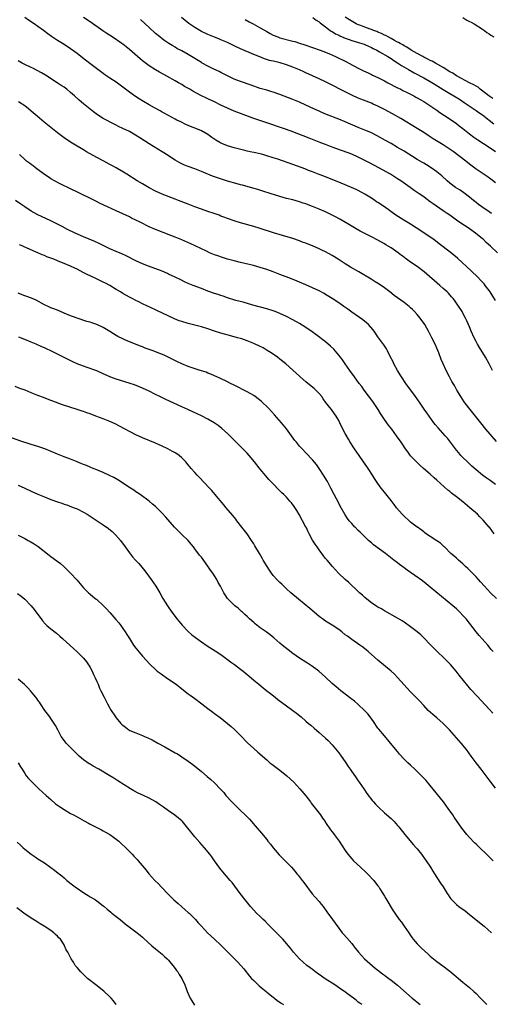
# Model space of a CAD drawing. Units: inches. Extents: x 2592000 to 2595000, y 1527000 to 1530000.
# Drawn here: x 2593121 to 2593266, y 1528279 to 1528580 of the extents above; entities that cross this region are included whole.
import ezdxf

# ---------------------------------------------------------------- set-up
doc = ezdxf.new("R2010")
doc.units = ezdxf.units.IN
doc.header["$MEASUREMENT"] = 0
doc.layers.add('LD25921527_2ft', color=9, linetype='Continuous')

msp = doc.modelspace()

# ---------------------------------------------------------------- linework, layer by layer
at = {"layer": 'LD25921527_2ft'}
for points, elevation in [([(2593267, 1528494.34), (2593265.28, 1528497), (2593265, 1528497.4), (2593263.8, 1528499), (2593263.44, 1528499.44), (2593262.51, 1528500.51), (2593261.53, 1528501.53), (2593259.49, 1528503.49), (2593255.31, 1528507.3), (2593254.24, 1528508.24), (2593253.13, 1528509.13), (2593249.76, 1528511.76), (2593248.06, 1528513), (2593247, 1528513.74), (2593243.86, 1528515.86), (2593242.65, 1528516.65), (2593241, 1528517.71), (2593238.96, 1528518.96), (2593236.52, 1528520.52), (2593233, 1528523.01), (2593231, 1528524.37), (2593230.61, 1528524.61), (2593230.03, 1528525), (2593229, 1528525.67), (2593227, 1528526.92), (2593225, 1528528.01), (2593224.33, 1528528.33), (2593222.96, 1528528.96), (2593219.76, 1528530.24), (2593214.42, 1528532.42), (2593213, 1528532.96), (2593211, 1528533.76), (2593209.8, 1528534.2), (2593209, 1528534.51), (2593205, 1528535.97), (2593200.41, 1528537.59), (2593199, 1528538.06), (2593197, 1528538.68), (2593195.81, 1528539), (2593195, 1528539.21), (2593193, 1528539.66), (2593191.89, 1528539.89), (2593191, 1528540.1), (2593190.26, 1528540.26), (2593187, 1528541.09), (2593185, 1528541.7), (2593183.8, 1528542.2), (2593183, 1528542.51), (2593182.67, 1528542.67), (2593181.42, 1528543.42), (2593180.24, 1528544.24), (2593179, 1528545.15), (2593177, 1528546.27), (2593175.32, 1528547), (2593173.66, 1528547.66), (2593172.26, 1528548.26), (2593170.72, 1528549), (2593169.54, 1528549.54), (2593169, 1528549.82), (2593165.65, 1528551.65), (2593165, 1528552.03), (2593164.37, 1528552.37), (2593162.65, 1528553.35), (2593161, 1528554.27), (2593159.27, 1528555.27), (2593158.03, 1528556.03), (2593156.84, 1528556.84), (2593155, 1528558.16), (2593153, 1528559.68), (2593152.22, 1528560.22), (2593151, 1528561.13), (2593149, 1528562.43), (2593147.46, 1528563.46), (2593147, 1528563.78), (2593142.88, 1528566.88), (2593140.63, 1528568.63), (2593139, 1528569.95), (2593137, 1528571.42), (2593135, 1528572.72), (2593133.57, 1528573.57), (2593133, 1528573.94), (2593131.18, 1528575.18), (2593130.01, 1528576.01), (2593128.7, 1528577), (2593127, 1528578.19), (2593125.84, 1528579), (2593125.33, 1528579.33), (2593125, 1528579.58), (2593124.11, 1528580.11), (2593123, 1528580.96)], 7740), ([(2593267.57, 1528509), (2593265.43, 1528511), (2593264.15, 1528512.15), (2593263.25, 1528513), (2593263, 1528513.22), (2593260.82, 1528515), (2593259, 1528516.3), (2593257.99, 1528517), (2593257, 1528517.64), (2593255, 1528519), (2593253, 1528520.45), (2593252.21, 1528521), (2593251, 1528521.8), (2593247.92, 1528523.92), (2593247, 1528524.61), (2593245.61, 1528525.61), (2593245, 1528526.07), (2593243.64, 1528527), (2593243, 1528527.46), (2593242.08, 1528528.08), (2593240.81, 1528529), (2593238.02, 1528531), (2593237, 1528531.65), (2593234.8, 1528533), (2593231.23, 1528535), (2593228.45, 1528536.45), (2593227, 1528537.25), (2593225, 1528538.26), (2593223, 1528539.13), (2593217, 1528541.31), (2593215, 1528542.07), (2593214.32, 1528542.32), (2593213, 1528542.87), (2593211, 1528543.67), (2593210.02, 1528544.02), (2593205, 1528545.98), (2593203, 1528546.71), (2593196.09, 1528549), (2593193, 1528550.07), (2593189, 1528551.57), (2593187, 1528552.33), (2593185, 1528553.19), (2593183, 1528554.14), (2593181, 1528555.11), (2593179, 1528556.05), (2593178.34, 1528556.34), (2593177, 1528557.01), (2593174.42, 1528558.42), (2593173.48, 1528559), (2593171.89, 1528559.89), (2593171, 1528560.43), (2593170.63, 1528560.63), (2593170.06, 1528561), (2593169, 1528561.6), (2593166.48, 1528563), (2593165.49, 1528563.49), (2593164.19, 1528564.19), (2593162.94, 1528564.94), (2593161, 1528566.22), (2593159.4, 1528567.4), (2593159, 1528567.74), (2593158.29, 1528568.29), (2593157.51, 1528569), (2593155, 1528571.19), (2593153.97, 1528571.97), (2593153, 1528572.78), (2593152.69, 1528573), (2593149.74, 1528575), (2593148.06, 1528576.06), (2593146.87, 1528576.87), (2593143, 1528579.6), (2593140.96, 1528581)], 7742), ([(2593265.7, 1528521), (2593265, 1528521.51), (2593262.82, 1528523), (2593261.79, 1528523.79), (2593261, 1528524.37), (2593260.2, 1528525), (2593259, 1528526), (2593257.3, 1528527.3), (2593256.11, 1528528.11), (2593254.72, 1528529), (2593253, 1528530.32), (2593252.21, 1528531), (2593250.53, 1528532.53), (2593249, 1528533.78), (2593247.23, 1528535), (2593245.86, 1528535.86), (2593245, 1528536.35), (2593244.6, 1528536.6), (2593243, 1528537.54), (2593239, 1528540.02), (2593237, 1528541.22), (2593235, 1528542.38), (2593233.31, 1528543.31), (2593230.76, 1528544.76), (2593229, 1528545.66), (2593227.84, 1528546.16), (2593227, 1528546.54), (2593225, 1528547.34), (2593220.97, 1528549.03), (2593219, 1528549.83), (2593215.29, 1528551.29), (2593213.88, 1528551.88), (2593213, 1528552.26), (2593211.36, 1528553), (2593209, 1528554.15), (2593207.05, 1528555.05), (2593205, 1528555.87), (2593201, 1528557.39), (2593199, 1528558.08), (2593198.3, 1528558.3), (2593197, 1528558.68), (2593195, 1528559.28), (2593192.24, 1528560.24), (2593189, 1528561.33), (2593187, 1528562.14), (2593185, 1528563.07), (2593183.74, 1528563.74), (2593183, 1528564.08), (2593182.4, 1528564.4), (2593180.86, 1528565.14), (2593179, 1528566.07), (2593177.27, 1528567), (2593177, 1528567.15), (2593173, 1528569.59), (2593171, 1528570.71), (2593169.52, 1528571.52), (2593169, 1528571.83), (2593168.25, 1528572.25), (2593167.04, 1528573), (2593165.83, 1528573.83), (2593165, 1528574.45), (2593164.31, 1528575), (2593163, 1528576.11), (2593161, 1528577.9), (2593159.8, 1528579), (2593158.37, 1528580.37)], 7744), ([(2593267, 1528530.4), (2593265.55, 1528531.55), (2593264.36, 1528532.36), (2593261.94, 1528533.94), (2593261, 1528534.58), (2593259, 1528536.08), (2593257.84, 1528537), (2593253.98, 1528539.98), (2593252.83, 1528540.83), (2593251, 1528542.03), (2593247.87, 1528543.87), (2593246.65, 1528544.65), (2593245, 1528545.75), (2593243.03, 1528547.03), (2593238.04, 1528550.04), (2593235.5, 1528551.5), (2593233, 1528552.83), (2593231, 1528553.82), (2593229.51, 1528554.49), (2593229, 1528554.71), (2593225, 1528556.33), (2593223, 1528557.21), (2593221, 1528558.18), (2593219.12, 1528559.12), (2593217.8, 1528559.8), (2593217, 1528560.23), (2593215, 1528561.25), (2593213, 1528562.17), (2593209, 1528564.05), (2593208.33, 1528564.33), (2593207, 1528564.91), (2593205, 1528565.73), (2593203, 1528566.51), (2593201.09, 1528567.09), (2593199.46, 1528567.46), (2593197.85, 1528567.85), (2593196.33, 1528568.33), (2593194.89, 1528568.89), (2593193, 1528569.68), (2593189, 1528571.38), (2593187, 1528572.32), (2593185, 1528573.29), (2593183, 1528574.15), (2593182.39, 1528574.39), (2593181, 1528574.9), (2593179, 1528575.72), (2593177, 1528576.72), (2593175, 1528577.9), (2593173.17, 1528579.17), (2593172.02, 1528580.02), (2593170.92, 1528580.92)], 7746), ([(2593190.36, 1528580.36), (2593191.66, 1528579.66), (2593192.8, 1528579), (2593195, 1528577.82), (2593197, 1528576.66), (2593198.09, 1528576.09), (2593199, 1528575.58), (2593200.37, 1528575), (2593201, 1528574.78), (2593205, 1528573.73), (2593205.57, 1528573.57), (2593207, 1528573.14), (2593208.61, 1528572.61), (2593213.29, 1528571), (2593215, 1528570.32), (2593216.2, 1528569.8), (2593217.99, 1528569), (2593221.36, 1528567.36), (2593222.06, 1528567), (2593225, 1528565.43), (2593226.63, 1528564.63), (2593227.98, 1528563.98), (2593229, 1528563.54), (2593229.35, 1528563.35), (2593231, 1528562.59), (2593233, 1528561.55), (2593234, 1528561), (2593234.64, 1528560.64), (2593235, 1528560.45), (2593235.94, 1528559.94), (2593237, 1528559.44), (2593237.29, 1528559.29), (2593237.96, 1528559), (2593238.65, 1528558.65), (2593239.97, 1528558.03), (2593241, 1528557.51), (2593241.99, 1528557), (2593242.63, 1528556.63), (2593243, 1528556.43), (2593243.87, 1528555.87), (2593245, 1528555.22), (2593249, 1528552.56), (2593249.92, 1528551.92), (2593251.36, 1528551), (2593254.28, 1528549), (2593255, 1528548.48), (2593255.83, 1528547.83), (2593256.94, 1528547), (2593259, 1528545.37), (2593260.36, 1528544.36), (2593261.55, 1528543.55), (2593265, 1528541.3), (2593267, 1528539.92)], 7748), ([(2593211.11, 1528581), (2593212.13, 1528580.13), (2593213, 1528579.63), (2593213.32, 1528579.32), (2593215, 1528578.07), (2593216.38, 1528577), (2593216.74, 1528576.74), (2593217, 1528576.63), (2593218, 1528576), (2593219, 1528575.57), (2593219.38, 1528575.38), (2593221, 1528574.68), (2593222.2, 1528574.2), (2593223, 1528573.94), (2593226.11, 1528573), (2593226.75, 1528572.75), (2593227, 1528572.66), (2593228.14, 1528572.14), (2593229, 1528571.78), (2593229.52, 1528571.52), (2593230.63, 1528571), (2593231.51, 1528570.49), (2593234, 1528569), (2593235, 1528568.37), (2593235.82, 1528567.82), (2593237, 1528567.09), (2593238.25, 1528566.25), (2593240.33, 1528565), (2593242.05, 1528564.05), (2593245, 1528562.47), (2593247, 1528561.36), (2593248.48, 1528560.48), (2593251, 1528558.91), (2593253, 1528557.7), (2593254.21, 1528557), (2593255.95, 1528555.95), (2593257.42, 1528555), (2593261, 1528552.54), (2593261.9, 1528551.9), (2593263, 1528551.17), (2593265, 1528549.6), (2593266.42, 1528548.42)], 7750), ([(2593266.17, 1528556.17), (2593264.88, 1528557), (2593262.72, 1528558.72), (2593262.31, 1528559), (2593261.62, 1528559.62), (2593261, 1528559.93), (2593260.36, 1528560.36), (2593258.98, 1528561.02), (2593255.27, 1528563), (2593255.11, 1528563.11), (2593255, 1528563.16), (2593253.9, 1528563.9), (2593253, 1528564.37), (2593251, 1528565.62), (2593248.56, 1528567), (2593247.61, 1528567.61), (2593247, 1528567.85), (2593246.26, 1528568.26), (2593245, 1528568.84), (2593244.69, 1528569), (2593243, 1528569.94), (2593241.19, 1528571), (2593239.89, 1528571.89), (2593239, 1528572.32), (2593238.58, 1528572.58), (2593237.77, 1528573), (2593237.32, 1528573.32), (2593237, 1528573.45), (2593236.06, 1528573.94), (2593235, 1528574.55), (2593234.11, 1528575), (2593233.44, 1528575.44), (2593233, 1528575.6), (2593232.08, 1528576.08), (2593231, 1528576.5), (2593230.65, 1528576.65), (2593229.67, 1528577), (2593229, 1528577.28), (2593228.59, 1528577.41), (2593227, 1528577.97), (2593225.44, 1528578.56), (2593225, 1528578.71), (2593224.36, 1528579), (2593222.27, 1528580.27), (2593221, 1528581.02)], 7752), ([(2593256.94, 1528580.94), (2593258.16, 1528580.16), (2593259, 1528579.74), (2593259.51, 1528579.51), (2593260.45, 1528579), (2593263, 1528577.38), (2593263.55, 1528577), (2593264.35, 1528576.35), (2593265, 1528575.97), (2593265.56, 1528575.56), (2593266.48, 1528575)], 7754), ([(2593266.04, 1528473), (2593265.01, 1528475.01), (2593263.85, 1528477), (2593262.03, 1528480.03), (2593261.46, 1528481), (2593261, 1528481.86), (2593260.43, 1528483), (2593259.55, 1528485), (2593259, 1528486.32), (2593258.19, 1528488.19), (2593257.79, 1528489), (2593257, 1528490.52), (2593256.73, 1528491), (2593255.46, 1528493), (2593254.44, 1528494.44), (2593254.01, 1528495), (2593253.54, 1528495.54), (2593252.59, 1528496.59), (2593252.17, 1528497), (2593251, 1528498.08), (2593249.97, 1528499), (2593245.12, 1528503.12), (2593243, 1528504.75), (2593241, 1528506.14), (2593239.34, 1528507.34), (2593239, 1528507.6), (2593238.18, 1528508.18), (2593237.15, 1528509), (2593235, 1528510.46), (2593234.17, 1528511), (2593233.44, 1528511.44), (2593233, 1528511.72), (2593231, 1528512.85), (2593229, 1528513.83), (2593227, 1528514.84), (2593225.61, 1528515.61), (2593224.34, 1528516.34), (2593221.83, 1528517.83), (2593219.31, 1528519.31), (2593218.01, 1528520.01), (2593217, 1528520.53), (2593215, 1528521.47), (2593213, 1528522.32), (2593211, 1528523.15), (2593209.64, 1528523.64), (2593209, 1528523.91), (2593208.17, 1528524.17), (2593207, 1528524.58), (2593205, 1528525.14), (2593203, 1528525.63), (2593201, 1528526.17), (2593199.32, 1528526.68), (2593198.33, 1528527), (2593195.84, 1528527.84), (2593194.31, 1528528.31), (2593192.76, 1528528.76), (2593189.62, 1528529.62), (2593189, 1528529.77), (2593187.94, 1528530.06), (2593185, 1528530.93), (2593181.89, 1528531.89), (2593180.42, 1528532.42), (2593177, 1528533.86), (2593175, 1528534.62), (2593173, 1528535.33), (2593171.81, 1528535.81), (2593170.47, 1528536.47), (2593169, 1528537.34), (2593166.39, 1528539), (2593165.52, 1528539.52), (2593165, 1528539.85), (2593161, 1528542.31), (2593158.15, 1528544.15), (2593156.9, 1528545), (2593155, 1528546.04), (2593153, 1528547.03), (2593151.63, 1528547.63), (2593151, 1528547.97), (2593150.3, 1528548.3), (2593147, 1528550.11), (2593145.22, 1528551.22), (2593144.06, 1528552.06), (2593141, 1528554.56), (2593139.68, 1528555.68), (2593138.23, 1528557), (2593137, 1528558.06), (2593135.82, 1528559), (2593135, 1528559.6), (2593134.16, 1528560.16), (2593132.93, 1528561), (2593129.34, 1528563.34), (2593128.07, 1528564.07), (2593125.42, 1528565.42), (2593125, 1528565.61), (2593123, 1528566.6), (2593122.22, 1528567), (2593121, 1528567.66)], 7738), ([(2593267.23, 1528451.23), (2593264.01, 1528455), (2593262.42, 1528457), (2593260.05, 1528460.05), (2593259.23, 1528461), (2593257.71, 1528463), (2593257.41, 1528463.41), (2593256.37, 1528465), (2593255.17, 1528467), (2593254.38, 1528468.38), (2593254, 1528469), (2593253.65, 1528469.65), (2593252.87, 1528471), (2593251.84, 1528473), (2593250.95, 1528475), (2593250.38, 1528476.38), (2593249.6, 1528478.4), (2593249, 1528479.84), (2593248.5, 1528481), (2593247.52, 1528483), (2593247.33, 1528483.33), (2593247, 1528484), (2593246.64, 1528484.64), (2593246.47, 1528485), (2593245.91, 1528485.91), (2593245.3, 1528487), (2593243.92, 1528489), (2593243, 1528490.12), (2593242.22, 1528491), (2593241.61, 1528491.61), (2593241, 1528492.18), (2593240.57, 1528492.57), (2593240.04, 1528493), (2593239, 1528493.79), (2593235.94, 1528495.94), (2593234.6, 1528497), (2593233, 1528498.23), (2593231.37, 1528499.37), (2593230.14, 1528500.14), (2593228.9, 1528500.89), (2593225.14, 1528503.14), (2593222.62, 1528504.62), (2593221, 1528505.62), (2593218.85, 1528507), (2593217, 1528508.14), (2593215, 1528509.25), (2593213.82, 1528509.82), (2593213, 1528510.23), (2593211, 1528511.09), (2593209.62, 1528511.62), (2593209, 1528511.88), (2593208.17, 1528512.17), (2593207, 1528512.63), (2593205, 1528513.3), (2593201.78, 1528514.22), (2593199.04, 1528515.04), (2593195, 1528516.37), (2593193, 1528516.99), (2593189, 1528518.13), (2593187.37, 1528518.63), (2593185, 1528519.45), (2593183.91, 1528519.91), (2593183, 1528520.23), (2593182.45, 1528520.45), (2593180.96, 1528520.96), (2593179, 1528521.6), (2593177, 1528522.29), (2593175.04, 1528523.04), (2593173, 1528523.86), (2593170, 1528525), (2593169, 1528525.4), (2593165, 1528526.89), (2593163, 1528527.81), (2593161, 1528528.89), (2593159, 1528530.04), (2593157.41, 1528531), (2593154.18, 1528533), (2593151, 1528534.93), (2593149.65, 1528535.65), (2593149, 1528536.03), (2593147.14, 1528537), (2593145, 1528538.17), (2593141.9, 1528539.9), (2593141, 1528540.44), (2593139, 1528541.59), (2593137, 1528542.8), (2593135, 1528544.18), (2593133, 1528545.72), (2593131, 1528547.32), (2593128.98, 1528548.98), (2593126.79, 1528550.8), (2593125, 1528552.35), (2593124.18, 1528553), (2593123, 1528553.89), (2593121.13, 1528555.13)], 7736), ([(2593267, 1528438.12), (2593265.3, 1528439.3), (2593265, 1528439.54), (2593264.13, 1528440.13), (2593262.98, 1528440.98), (2593261, 1528442.61), (2593259.74, 1528443.74), (2593258.72, 1528444.72), (2593258.4, 1528445), (2593257, 1528446.36), (2593256.39, 1528447), (2593255.74, 1528447.74), (2593255, 1528448.63), (2593253.2, 1528451), (2593252.23, 1528452.23), (2593251.6, 1528453), (2593249.42, 1528455.42), (2593248.49, 1528456.49), (2593248.09, 1528457), (2593246.65, 1528459), (2593246, 1528460), (2593245.19, 1528461.19), (2593243.94, 1528463), (2593242.5, 1528465), (2593239.57, 1528469), (2593238.21, 1528471), (2593236.99, 1528473), (2593235.9, 1528475), (2593235.62, 1528475.62), (2593234.79, 1528477.21), (2593233.9, 1528479), (2593233.58, 1528479.58), (2593233, 1528480.48), (2593232.81, 1528480.81), (2593231, 1528483.32), (2593229.86, 1528485), (2593229.48, 1528485.48), (2593228.15, 1528487), (2593227.55, 1528487.55), (2593226.42, 1528488.42), (2593223, 1528490.8), (2593221.76, 1528491.76), (2593220.6, 1528492.6), (2593219, 1528493.71), (2593217, 1528495), (2593215, 1528496.24), (2593214.52, 1528496.52), (2593213, 1528497.38), (2593211, 1528498.31), (2593209, 1528499.13), (2593207, 1528499.98), (2593206.3, 1528500.3), (2593204.58, 1528501), (2593201, 1528502.33), (2593199, 1528503.13), (2593197, 1528503.85), (2593195, 1528504.47), (2593192.95, 1528505.05), (2593190.28, 1528505.72), (2593189, 1528506.01), (2593187, 1528506.49), (2593185.03, 1528507.03), (2593183.51, 1528507.51), (2593182.02, 1528508.02), (2593181, 1528508.4), (2593179.54, 1528509), (2593178.55, 1528509.45), (2593175.12, 1528511.12), (2593173.76, 1528511.76), (2593171, 1528512.99), (2593169, 1528513.8), (2593167.69, 1528514.31), (2593163, 1528516.07), (2593161, 1528516.94), (2593158.3, 1528518.3), (2593157, 1528519), (2593155.62, 1528519.62), (2593155, 1528519.93), (2593151, 1528521.81), (2593149.58, 1528522.42), (2593148.3, 1528523), (2593146.07, 1528524.07), (2593144.73, 1528524.73), (2593142.1, 1528526.1), (2593141, 1528526.64), (2593139.38, 1528527.38), (2593137, 1528528.51), (2593133.99, 1528530.01), (2593132.1, 1528531), (2593131, 1528531.63), (2593130.18, 1528532.18), (2593129, 1528532.93), (2593126.7, 1528534.7), (2593126.26, 1528535), (2593125.56, 1528535.56), (2593125, 1528535.94), (2593124.41, 1528536.41), (2593123.56, 1528537), (2593123, 1528537.47), (2593121.34, 1528539)], 7734), ([(2593266.54, 1528423), (2593265.09, 1528425), (2593265, 1528425.09), (2593263.19, 1528427.19), (2593262.21, 1528428.21), (2593261.4, 1528429), (2593259.15, 1528431), (2593257, 1528432.82), (2593255, 1528434.37), (2593253.49, 1528435.49), (2593253, 1528435.92), (2593252.38, 1528436.38), (2593249, 1528439.45), (2593248.15, 1528440.15), (2593247, 1528441.21), (2593244.95, 1528443), (2593243.89, 1528443.89), (2593242.88, 1528444.88), (2593241, 1528446.91), (2593240.1, 1528448.1), (2593239.44, 1528449), (2593238.09, 1528451), (2593236.7, 1528453), (2593235.23, 1528455), (2593234.27, 1528456.27), (2593233, 1528458.03), (2593231.81, 1528459.81), (2593231.06, 1528461), (2593229.44, 1528463.44), (2593226.75, 1528467), (2593226.03, 1528468.03), (2593225.29, 1528469), (2593223.81, 1528471), (2593222.4, 1528473), (2593221.03, 1528475.03), (2593220.19, 1528476.19), (2593219.57, 1528477), (2593219, 1528477.7), (2593217.47, 1528479.47), (2593216.46, 1528480.46), (2593215, 1528481.72), (2593212, 1528484), (2593210.84, 1528484.84), (2593209, 1528486.1), (2593207, 1528487.36), (2593205, 1528488.49), (2593203, 1528489.5), (2593201, 1528490.42), (2593199.53, 1528491), (2593199, 1528491.2), (2593197, 1528491.82), (2593192.73, 1528493), (2593189.83, 1528493.83), (2593187.57, 1528494.43), (2593185, 1528495.2), (2593183.67, 1528495.67), (2593183, 1528495.88), (2593182.18, 1528496.18), (2593181, 1528496.57), (2593179, 1528497.27), (2593177, 1528498.02), (2593174.49, 1528499), (2593173, 1528499.62), (2593172.04, 1528500.04), (2593170.68, 1528500.68), (2593169, 1528501.52), (2593167, 1528502.49), (2593166.65, 1528502.65), (2593165, 1528503.31), (2593160.85, 1528504.85), (2593159, 1528505.6), (2593157, 1528506.52), (2593154.02, 1528508.02), (2593152.64, 1528508.64), (2593151, 1528509.34), (2593149, 1528510.24), (2593147.38, 1528511), (2593145.78, 1528511.78), (2593144.41, 1528512.41), (2593141, 1528513.85), (2593138.39, 1528515), (2593136.11, 1528516.11), (2593134.39, 1528517), (2593131, 1528518.71), (2593128.08, 1528520.08), (2593127, 1528520.62), (2593125, 1528521.72), (2593123.01, 1528523.01), (2593121.81, 1528523.81), (2593120.14, 1528525)], 7732), ([(2593267.23, 1528403.23), (2593265.46, 1528405), (2593263.54, 1528407), (2593262.35, 1528408.35), (2593261.73, 1528409), (2593261, 1528409.82), (2593259.87, 1528411), (2593259.46, 1528411.46), (2593258.45, 1528412.45), (2593257.82, 1528413), (2593257, 1528413.8), (2593255.61, 1528415), (2593255.3, 1528415.3), (2593255, 1528415.55), (2593254.25, 1528416.25), (2593253.32, 1528417), (2593251.33, 1528419), (2593251.18, 1528419.18), (2593251, 1528419.33), (2593250.17, 1528420.17), (2593249, 1528420.88), (2593247, 1528422.15), (2593246.51, 1528422.51), (2593245.76, 1528423), (2593245.34, 1528423.34), (2593245, 1528423.57), (2593244.23, 1528424.23), (2593243.15, 1528425), (2593243.02, 1528425.09), (2593241, 1528426.62), (2593240.55, 1528427), (2593239, 1528428.4), (2593238.4, 1528429), (2593236.64, 1528431), (2593235.95, 1528431.95), (2593235, 1528433.19), (2593233, 1528435.74), (2593231.95, 1528437), (2593231, 1528438.36), (2593229.94, 1528439.94), (2593229.3, 1528441), (2593227.97, 1528443), (2593227.56, 1528443.56), (2593226.62, 1528445), (2593225.26, 1528447), (2593223.87, 1528449), (2593222.54, 1528451), (2593221.95, 1528451.95), (2593221.24, 1528453.24), (2593221, 1528453.71), (2593219.85, 1528455.85), (2593219.33, 1528457), (2593219, 1528457.64), (2593218.21, 1528459), (2593217.7, 1528459.7), (2593216.81, 1528461), (2593215, 1528463.32), (2593214.29, 1528464.29), (2593213.83, 1528465), (2593213, 1528465.96), (2593212.03, 1528467), (2593211.5, 1528467.5), (2593209.56, 1528469), (2593209, 1528469.49), (2593207.21, 1528471), (2593207, 1528471.21), (2593205, 1528473.07), (2593202.8, 1528475), (2593201, 1528476.39), (2593200.25, 1528477), (2593198.34, 1528478.34), (2593197.14, 1528479.14), (2593195.86, 1528479.87), (2593195, 1528480.31), (2593193, 1528481.24), (2593191, 1528482.05), (2593189.39, 1528482.61), (2593189, 1528482.74), (2593188.06, 1528483), (2593185.65, 1528483.65), (2593184.1, 1528484.1), (2593183, 1528484.38), (2593180.98, 1528484.98), (2593179, 1528485.67), (2593177, 1528486.31), (2593173, 1528487.31), (2593171, 1528487.93), (2593170.21, 1528488.21), (2593168.8, 1528488.8), (2593163.34, 1528491.34), (2593163, 1528491.52), (2593159, 1528493.35), (2593157.93, 1528493.93), (2593157, 1528494.37), (2593155.87, 1528495), (2593155, 1528495.42), (2593153, 1528496.52), (2593152.27, 1528497), (2593151, 1528497.73), (2593148.98, 1528499), (2593147.68, 1528499.68), (2593147, 1528500.02), (2593146.33, 1528500.33), (2593144.97, 1528501), (2593143, 1528501.91), (2593142.24, 1528502.24), (2593140.87, 1528503), (2593139, 1528503.97), (2593138.29, 1528504.29), (2593137, 1528504.93), (2593135, 1528505.73), (2593133.75, 1528506.25), (2593133, 1528506.52), (2593131.87, 1528507), (2593131, 1528507.35), (2593129.79, 1528507.79), (2593129, 1528508.13), (2593128.35, 1528508.35), (2593126.96, 1528509), (2593125.55, 1528509.55), (2593123.53, 1528510.47), (2593123, 1528510.68), (2593122.36, 1528511), (2593121.43, 1528511.43)], 7730), ([(2593266.22, 1528387), (2593265.67, 1528387.67), (2593264.61, 1528389), (2593262.91, 1528390.91), (2593261.95, 1528391.95), (2593261, 1528393.07), (2593259, 1528395.67), (2593257.94, 1528397), (2593257, 1528398.06), (2593256.09, 1528399), (2593255, 1528400.02), (2593253.89, 1528401), (2593247, 1528406.72), (2593245.73, 1528407.73), (2593244.59, 1528408.59), (2593239.92, 1528411.92), (2593239, 1528412.62), (2593237.61, 1528413.61), (2593237, 1528414.1), (2593235.82, 1528415), (2593235.34, 1528415.34), (2593233.3, 1528417), (2593229.68, 1528419.68), (2593229, 1528420.23), (2593228.11, 1528421), (2593227, 1528422.06), (2593225.52, 1528423.52), (2593225, 1528424.07), (2593224.05, 1528425), (2593223.96, 1528425.09), (2593223, 1528426.12), (2593222.24, 1528427), (2593221.69, 1528427.69), (2593221, 1528428.81), (2593219.49, 1528431.49), (2593219, 1528432.39), (2593217.64, 1528435), (2593216.64, 1528437), (2593215.57, 1528439), (2593214.37, 1528441), (2593213.03, 1528443.03), (2593212.17, 1528444.17), (2593211, 1528445.63), (2593209, 1528447.76), (2593207.8, 1528449), (2593207, 1528449.87), (2593206.06, 1528451), (2593205.6, 1528451.6), (2593204.61, 1528453), (2593203.08, 1528455.08), (2593201.51, 1528457), (2593199.42, 1528459.42), (2593197.49, 1528461.49), (2593197, 1528461.99), (2593195.94, 1528463), (2593195.44, 1528463.45), (2593194.34, 1528464.34), (2593193.43, 1528465), (2593193, 1528465.29), (2593191, 1528466.42), (2593187, 1528468.46), (2593185.91, 1528469), (2593185, 1528469.48), (2593182.63, 1528470.63), (2593181.78, 1528471), (2593181, 1528471.37), (2593179.87, 1528471.87), (2593179, 1528472.19), (2593178.43, 1528472.43), (2593177, 1528472.88), (2593176.65, 1528473), (2593174.23, 1528473.77), (2593173, 1528474.22), (2593171, 1528475.04), (2593169.66, 1528475.66), (2593165.62, 1528477.62), (2593163, 1528478.71), (2593162.24, 1528479), (2593159.85, 1528479.85), (2593159, 1528480.17), (2593158.38, 1528480.38), (2593155, 1528481.77), (2593153.6, 1528482.4), (2593153, 1528482.65), (2593151.42, 1528483.42), (2593151, 1528483.69), (2593150.15, 1528484.15), (2593149, 1528484.94), (2593147, 1528486.12), (2593145.09, 1528487), (2593143.51, 1528487.51), (2593143, 1528487.71), (2593142.01, 1528488.01), (2593137, 1528489.74), (2593135, 1528490.54), (2593133, 1528491.38), (2593131.84, 1528491.84), (2593131, 1528492.15), (2593130.41, 1528492.41), (2593129, 1528493.01), (2593126.44, 1528494.44), (2593125.07, 1528495.07), (2593123.64, 1528495.64), (2593123, 1528495.81), (2593122.16, 1528496.16), (2593121, 1528496.58)], 7728), ([(2593266.13, 1528368.13), (2593265, 1528369.42), (2593261.33, 1528373.33), (2593259.42, 1528375.42), (2593259, 1528375.92), (2593258.49, 1528376.49), (2593255.81, 1528379.81), (2593254.91, 1528381), (2593253.2, 1528383), (2593251.24, 1528385), (2593249.16, 1528387), (2593248.07, 1528388.07), (2593247, 1528389.15), (2593245.12, 1528391.11), (2593244.09, 1528392.09), (2593243, 1528393.07), (2593241, 1528394.59), (2593239, 1528395.97), (2593238.38, 1528396.38), (2593237, 1528397.19), (2593233, 1528399.47), (2593232.06, 1528400.06), (2593231, 1528400.62), (2593230.37, 1528401), (2593229, 1528401.94), (2593227.61, 1528403), (2593227, 1528403.54), (2593226.25, 1528404.25), (2593225.4, 1528405), (2593225, 1528405.39), (2593222.07, 1528408.07), (2593221, 1528409.02), (2593218.95, 1528411), (2593218.01, 1528412.01), (2593217.11, 1528413), (2593215.44, 1528415), (2593215.22, 1528415.22), (2593215, 1528415.51), (2593214.31, 1528416.31), (2593213.84, 1528417), (2593213, 1528418.08), (2593212.37, 1528419), (2593211.8, 1528419.8), (2593211, 1528421.08), (2593209.97, 1528423), (2593209.65, 1528423.65), (2593209.01, 1528425), (2593208.96, 1528425.09), (2593207.98, 1528427), (2593206.92, 1528428.92), (2593206.17, 1528430.17), (2593205.39, 1528431.39), (2593204.53, 1528432.53), (2593204.11, 1528433), (2593203, 1528434.19), (2593202.19, 1528435), (2593201.58, 1528435.58), (2593201, 1528436.19), (2593200.59, 1528436.59), (2593199, 1528438.28), (2593197.66, 1528439.66), (2593196.7, 1528440.7), (2593195, 1528442.81), (2593193.3, 1528445), (2593191.58, 1528447), (2593191, 1528447.64), (2593189, 1528449.69), (2593187.65, 1528451), (2593187, 1528451.68), (2593185, 1528453.67), (2593183.25, 1528455.25), (2593182.13, 1528456.13), (2593180.93, 1528456.93), (2593179, 1528458.05), (2593177.07, 1528459.07), (2593174.36, 1528460.36), (2593172.9, 1528461), (2593171, 1528461.86), (2593168.54, 1528463), (2593166.15, 1528464.15), (2593164.34, 1528465), (2593163, 1528465.65), (2593161, 1528466.65), (2593159, 1528467.57), (2593156.55, 1528468.55), (2593155.28, 1528469), (2593152, 1528470), (2593151, 1528470.31), (2593150.49, 1528470.49), (2593149, 1528471.07), (2593147.66, 1528471.66), (2593147, 1528471.99), (2593145, 1528472.86), (2593142.1, 1528473.9), (2593141, 1528474.26), (2593139.03, 1528475.03), (2593137.65, 1528475.65), (2593136.29, 1528476.29), (2593133, 1528478), (2593131, 1528479.01), (2593129.6, 1528479.6), (2593129, 1528479.88), (2593128.2, 1528480.2), (2593126.49, 1528481), (2593125, 1528481.66), (2593123, 1528482.5), (2593121.2, 1528483.2)], 7726), ([(2593267, 1528345.17), (2593265.32, 1528347.32), (2593264.13, 1528349), (2593262.62, 1528351), (2593261.04, 1528353), (2593259.53, 1528355), (2593258.09, 1528357), (2593256.45, 1528359), (2593252.87, 1528363), (2593251.97, 1528363.97), (2593251, 1528364.97), (2593249, 1528366.71), (2593247.74, 1528367.74), (2593246.39, 1528369), (2593245, 1528370.46), (2593243.8, 1528371.8), (2593242.82, 1528372.82), (2593241, 1528374.66), (2593239.89, 1528375.89), (2593239, 1528376.83), (2593237.02, 1528379.02), (2593236.04, 1528380.04), (2593235, 1528381.02), (2593231, 1528384.37), (2593228.03, 1528387), (2593227.47, 1528387.47), (2593226.36, 1528388.36), (2593225.51, 1528389), (2593223, 1528390.7), (2593221.66, 1528391.66), (2593221, 1528392.15), (2593219.92, 1528393), (2593219, 1528393.7), (2593217, 1528395.08), (2593215, 1528396.34), (2593214, 1528397), (2593213.42, 1528397.42), (2593213, 1528397.74), (2593211.46, 1528399), (2593210.15, 1528400.15), (2593206.67, 1528403), (2593204.34, 1528405), (2593203, 1528406.22), (2593201.57, 1528407.57), (2593201, 1528408.12), (2593200.13, 1528409), (2593199, 1528410.28), (2593198.43, 1528411), (2593197.87, 1528411.87), (2593197.1, 1528413), (2593195.92, 1528415), (2593195.61, 1528415.61), (2593194.76, 1528417), (2593193.36, 1528419.36), (2593193, 1528419.92), (2593192.38, 1528421), (2593191.01, 1528423), (2593189.37, 1528425.09), (2593187.88, 1528427), (2593187.5, 1528427.5), (2593186.6, 1528428.6), (2593184.55, 1528431), (2593183.87, 1528431.87), (2593181.17, 1528435.17), (2593180.25, 1528436.25), (2593179.49, 1528437), (2593176.35, 1528440.35), (2593175.72, 1528441), (2593175, 1528441.76), (2593173.91, 1528443), (2593172.6, 1528444.6), (2593172.24, 1528445), (2593171, 1528446.28), (2593170.17, 1528447), (2593169.49, 1528447.49), (2593169, 1528447.77), (2593168.22, 1528448.22), (2593166.75, 1528449), (2593165, 1528449.86), (2593163, 1528450.79), (2593159, 1528452.37), (2593157, 1528453.31), (2593151.99, 1528455.99), (2593150.65, 1528456.65), (2593149, 1528457.4), (2593147, 1528458.16), (2593144.75, 1528459), (2593143, 1528459.68), (2593142, 1528460), (2593141, 1528460.39), (2593140.53, 1528460.53), (2593139, 1528461.05), (2593134.51, 1528462.51), (2593131.57, 1528463.57), (2593131, 1528463.81), (2593128.69, 1528464.69), (2593127, 1528465.36), (2593125, 1528466.18), (2593123.08, 1528466.92), (2593121.5, 1528467.5), (2593120.08, 1528468.08)], 7724), ([(2593266.2, 1528323), (2593264.25, 1528325), (2593262.15, 1528327), (2593261, 1528328.04), (2593260.51, 1528328.51), (2593259, 1528330.11), (2593258.23, 1528331), (2593256.7, 1528333), (2593254.35, 1528336.35), (2593253.93, 1528337), (2593252.53, 1528339), (2593251.02, 1528341), (2593247, 1528346), (2593246.11, 1528347), (2593245.61, 1528347.61), (2593244.65, 1528348.65), (2593244.28, 1528349), (2593243, 1528350.33), (2593242.25, 1528351), (2593241, 1528352.2), (2593240.13, 1528353), (2593239, 1528354.12), (2593237.63, 1528355.63), (2593237, 1528356.38), (2593234.88, 1528359), (2593234.02, 1528360.02), (2593233, 1528361.17), (2593231.25, 1528363.25), (2593231, 1528363.6), (2593229.64, 1528365.64), (2593228.67, 1528367), (2593227.92, 1528367.92), (2593226.91, 1528369), (2593225, 1528370.79), (2593223.8, 1528371.8), (2593222.68, 1528372.68), (2593219.63, 1528375), (2593218.18, 1528376.18), (2593217, 1528377.22), (2593215, 1528379.12), (2593212.97, 1528380.97), (2593211, 1528382.46), (2593209.45, 1528383.45), (2593209, 1528383.7), (2593207, 1528385), (2593205, 1528386.44), (2593203.54, 1528387.54), (2593201.7, 1528389), (2593201, 1528389.58), (2593199.16, 1528391.16), (2593198.06, 1528392.06), (2593196.79, 1528393), (2593195, 1528394.25), (2593193.47, 1528395.47), (2593193, 1528395.86), (2593191.71, 1528397), (2593191, 1528397.7), (2593190.32, 1528398.32), (2593189.54, 1528399), (2593189.28, 1528399.28), (2593189, 1528399.54), (2593188.23, 1528400.23), (2593187.22, 1528401), (2593185.18, 1528403), (2593185, 1528403.25), (2593184.32, 1528404.32), (2593183.92, 1528405), (2593182.86, 1528407), (2593182.15, 1528408.15), (2593181.72, 1528409), (2593180.47, 1528411), (2593179.85, 1528411.85), (2593179, 1528413.13), (2593177, 1528415.82), (2593176.47, 1528416.47), (2593175, 1528418.44), (2593174.55, 1528419), (2593173.88, 1528419.88), (2593172.95, 1528420.95), (2593171, 1528422.82), (2593169, 1528424.86), (2593168.8, 1528425.09), (2593166.13, 1528428.13), (2593165, 1528429.33), (2593163.18, 1528431.18), (2593163, 1528431.34), (2593162.11, 1528432.11), (2593161, 1528432.99), (2593158.26, 1528435), (2593157.52, 1528435.52), (2593157, 1528435.85), (2593156.33, 1528436.33), (2593155.3, 1528437), (2593153, 1528438.54), (2593152.27, 1528439), (2593151.5, 1528439.5), (2593150.22, 1528440.22), (2593148.9, 1528440.9), (2593147, 1528441.79), (2593145.71, 1528442.29), (2593145, 1528442.58), (2593143.87, 1528443), (2593143, 1528443.35), (2593141.86, 1528443.86), (2593141, 1528444.22), (2593140.46, 1528444.46), (2593139, 1528445.08), (2593137, 1528445.86), (2593135, 1528446.61), (2593133, 1528447.4), (2593129.1, 1528449), (2593127, 1528449.7), (2593125, 1528450.34), (2593121.5, 1528451.5), (2593115, 1528453.83)], 7722), ([(2593121, 1528437.9), (2593123.03, 1528437), (2593125, 1528436.06), (2593127, 1528435.14), (2593129, 1528434.28), (2593131, 1528433.5), (2593133, 1528432.8), (2593134.35, 1528432.35), (2593135, 1528432.12), (2593135.85, 1528431.85), (2593137.31, 1528431.31), (2593138.14, 1528431), (2593139, 1528430.64), (2593141, 1528429.65), (2593142.11, 1528429), (2593147, 1528425.77), (2593147.96, 1528425.09), (2593148.09, 1528425), (2593148.61, 1528424.61), (2593149.7, 1528423.7), (2593150.73, 1528422.73), (2593152.25, 1528421), (2593153.74, 1528419), (2593155, 1528417.22), (2593155.98, 1528415.98), (2593156.85, 1528415), (2593157.89, 1528413.89), (2593158.84, 1528412.84), (2593159.72, 1528411.72), (2593161.7, 1528409), (2593163.1, 1528407), (2593164.29, 1528405), (2593165.24, 1528403.24), (2593166.6, 1528401), (2593167.99, 1528399), (2593169, 1528397.71), (2593169.52, 1528397), (2593170.19, 1528396.19), (2593171.11, 1528395.11), (2593173, 1528393.18), (2593174.13, 1528392.13), (2593175.25, 1528391.25), (2593177, 1528389.95), (2593178.77, 1528388.77), (2593181.23, 1528387.23), (2593183, 1528386.07), (2593185, 1528384.59), (2593185.89, 1528383.89), (2593187.12, 1528383), (2593189, 1528381.6), (2593189.77, 1528381), (2593191, 1528379.99), (2593191.53, 1528379.53), (2593193, 1528378.28), (2593194.55, 1528377), (2593195.9, 1528375.9), (2593197.04, 1528375), (2593198.12, 1528374.12), (2593199.57, 1528373), (2593200.36, 1528372.36), (2593203, 1528370.44), (2593205.02, 1528369), (2593206.11, 1528368.11), (2593207.52, 1528367), (2593209, 1528365.68), (2593209.81, 1528365), (2593210.44, 1528364.44), (2593211.52, 1528363.52), (2593213, 1528362.27), (2593215, 1528360.48), (2593215.75, 1528359.75), (2593217, 1528358.45), (2593219, 1528356), (2593219.76, 1528355), (2593221, 1528353.3), (2593221.21, 1528353), (2593221.88, 1528351.88), (2593222.49, 1528351), (2593222.68, 1528350.68), (2593224.32, 1528348.32), (2593225, 1528347.43), (2593225.31, 1528347), (2593226.65, 1528345), (2593227.56, 1528343.56), (2593229.31, 1528341.31), (2593229.62, 1528341), (2593230.27, 1528340.27), (2593231.27, 1528339.26), (2593233, 1528337.69), (2593235, 1528335.94), (2593235.48, 1528335.48), (2593235.93, 1528335), (2593237, 1528333.82), (2593237.37, 1528333.37), (2593239.24, 1528331), (2593241.89, 1528327.89), (2593242.69, 1528327), (2593243, 1528326.63), (2593244.29, 1528325), (2593245.43, 1528323.43), (2593245.76, 1528323), (2593247.09, 1528321), (2593247.81, 1528319.81), (2593248.33, 1528319), (2593249, 1528317.92), (2593250.17, 1528316.17), (2593250.99, 1528315), (2593252.19, 1528313), (2593252.53, 1528312.53), (2593253, 1528311.8), (2593253.33, 1528311.33), (2593253.58, 1528311), (2593254.3, 1528310.3), (2593255, 1528309.65), (2593255.77, 1528309), (2593257.64, 1528307.64), (2593259, 1528306.58), (2593263.44, 1528303), (2593265.74, 1528301)], 7720), ([(2593121, 1528422.6), (2593121.83, 1528422.17), (2593123, 1528421.56), (2593124.01, 1528421), (2593124.64, 1528420.64), (2593125.9, 1528419.9), (2593127.1, 1528419.1), (2593130.49, 1528416.49), (2593131, 1528416.05), (2593133.91, 1528413.91), (2593134.98, 1528412.98), (2593136.01, 1528412.01), (2593137.01, 1528411.01), (2593138.91, 1528408.91), (2593141, 1528406.49), (2593142.46, 1528405), (2593143, 1528404.52), (2593143.84, 1528403.84), (2593144.83, 1528403), (2593145, 1528402.87), (2593147, 1528401.06), (2593148.02, 1528400.02), (2593149, 1528398.96), (2593150.85, 1528396.85), (2593151.76, 1528395.76), (2593152.34, 1528395), (2593153, 1528394.08), (2593153.73, 1528393), (2593154.22, 1528392.22), (2593155, 1528390.95), (2593156.3, 1528389), (2593157, 1528388.06), (2593157.47, 1528387.47), (2593159, 1528385.62), (2593160.22, 1528384.22), (2593161, 1528383.38), (2593161.36, 1528383), (2593163, 1528381.46), (2593163.54, 1528381), (2593164.38, 1528380.38), (2593167, 1528378.6), (2593169.26, 1528377), (2593171, 1528375.62), (2593173, 1528374.07), (2593173.61, 1528373.61), (2593175, 1528372.61), (2593177.19, 1528371), (2593179, 1528369.6), (2593180.49, 1528368.49), (2593181, 1528368.08), (2593182.78, 1528366.78), (2593185, 1528365.01), (2593186.09, 1528364.09), (2593187.12, 1528363.12), (2593189, 1528361.3), (2593191.12, 1528359.12), (2593193, 1528357.35), (2593194.26, 1528356.26), (2593197, 1528353.83), (2593197.99, 1528353), (2593198.55, 1528352.55), (2593201, 1528350.72), (2593203.17, 1528349), (2593205.29, 1528347), (2593207.15, 1528345), (2593209, 1528342.84), (2593210.38, 1528341), (2593210.63, 1528340.63), (2593213.4, 1528337), (2593214.04, 1528336.04), (2593214.82, 1528335), (2593215, 1528334.74), (2593216.5, 1528332.5), (2593217, 1528331.88), (2593217.37, 1528331.37), (2593217.66, 1528331), (2593219.14, 1528329), (2593221, 1528326.16), (2593221.83, 1528325), (2593223, 1528323.63), (2593223.57, 1528323), (2593225.69, 1528321), (2593227.42, 1528319.42), (2593227.85, 1528319), (2593229.74, 1528317), (2593230.25, 1528316.25), (2593231, 1528315.32), (2593231.23, 1528315), (2593231.63, 1528314.37), (2593232.46, 1528313), (2593233, 1528312.16), (2593233.41, 1528311.41), (2593235.7, 1528307.7), (2593236.15, 1528307), (2593237.53, 1528305), (2593238.17, 1528304.17), (2593239.01, 1528303.01), (2593240.42, 1528301), (2593240.65, 1528300.65), (2593241, 1528300.16), (2593241.46, 1528299.47), (2593241.82, 1528299), (2593243, 1528297.6), (2593243.56, 1528297), (2593244.29, 1528296.29), (2593246.38, 1528294.38), (2593247, 1528293.78), (2593247.95, 1528293), (2593249, 1528292.17), (2593250.86, 1528290.86), (2593253, 1528289.27), (2593254.25, 1528288.25), (2593255.6, 1528287), (2593257, 1528285.82), (2593259, 1528284.21), (2593260.36, 1528283), (2593261, 1528282.39), (2593262.33, 1528281), (2593264.34, 1528279)], 7718), ([(2593120.8, 1528404.8), (2593121.93, 1528403.93), (2593122.98, 1528403), (2593124.92, 1528401), (2593125.86, 1528399.86), (2593127, 1528398.3), (2593127.98, 1528397), (2593128.44, 1528396.44), (2593129.39, 1528395.39), (2593129.78, 1528395), (2593131, 1528393.95), (2593132.66, 1528392.66), (2593133.75, 1528391.75), (2593134.59, 1528391), (2593136.84, 1528388.84), (2593137.88, 1528387.88), (2593139, 1528386.9), (2593140.97, 1528384.97), (2593141.88, 1528383.88), (2593142.66, 1528382.66), (2593143, 1528382.09), (2593143.59, 1528381), (2593144.01, 1528380.01), (2593144.54, 1528379), (2593145, 1528377.87), (2593145.4, 1528377), (2593145.84, 1528375.84), (2593146.3, 1528375), (2593147.28, 1528373), (2593148.3, 1528371), (2593149, 1528369.7), (2593149.26, 1528369.26), (2593150.78, 1528367), (2593151, 1528366.69), (2593152.41, 1528365), (2593152.73, 1528364.73), (2593153, 1528364.44), (2593153.84, 1528363.84), (2593154.85, 1528363), (2593155.14, 1528362.86), (2593157, 1528362.13), (2593159, 1528361.3), (2593159.61, 1528361), (2593160.61, 1528360.61), (2593161.96, 1528359.96), (2593163.67, 1528359), (2593165.86, 1528357.86), (2593169, 1528356.03), (2593169.67, 1528355.67), (2593171, 1528354.84), (2593173, 1528353.51), (2593174.43, 1528352.43), (2593177, 1528350.33), (2593178.81, 1528348.81), (2593179.86, 1528347.86), (2593181, 1528346.8), (2593182.89, 1528344.89), (2593183.83, 1528343.83), (2593184.48, 1528343), (2593186.29, 1528341), (2593187, 1528340.3), (2593187.68, 1528339.68), (2593188.34, 1528339), (2593189, 1528338.38), (2593190.41, 1528337), (2593191.69, 1528335.69), (2593194.11, 1528333), (2593195.43, 1528331.43), (2593197, 1528329.48), (2593197.36, 1528329), (2593198.1, 1528328.1), (2593198.93, 1528327), (2593200.82, 1528324.82), (2593201.79, 1528323.79), (2593202.6, 1528323), (2593204.55, 1528321), (2593205.67, 1528319.67), (2593206.25, 1528319), (2593206.57, 1528318.57), (2593207.84, 1528317), (2593208.33, 1528316.33), (2593210.92, 1528312.92), (2593211.84, 1528311.84), (2593213, 1528310.52), (2593213.69, 1528309.69), (2593214.23, 1528309), (2593215.42, 1528307.42), (2593217.13, 1528305), (2593217.88, 1528303.88), (2593219, 1528302.33), (2593220.08, 1528301), (2593220.51, 1528300.51), (2593221.47, 1528299.47), (2593223, 1528297.69), (2593223.52, 1528297), (2593224.19, 1528296.19), (2593225.06, 1528295), (2593226.94, 1528293), (2593230.17, 1528290.17), (2593231, 1528289.49), (2593232.39, 1528288.39), (2593233, 1528287.96), (2593233.55, 1528287.55), (2593234.32, 1528287), (2593235, 1528286.49), (2593236.95, 1528284.95), (2593238.03, 1528284.03), (2593241.44, 1528281), (2593242.32, 1528280.32), (2593243, 1528279.73), (2593243.92, 1528279)], 7716), ([(2593226.07, 1528279), (2593225.43, 1528279.43), (2593225, 1528279.79), (2593224.32, 1528280.32), (2593223.52, 1528281), (2593221.66, 1528282.34), (2593220.74, 1528283), (2593219.67, 1528283.67), (2593218.49, 1528284.49), (2593217.8, 1528285), (2593214.89, 1528286.89), (2593213, 1528288.21), (2593212.54, 1528288.54), (2593211, 1528289.72), (2593210.29, 1528290.29), (2593209.3, 1528291), (2593207, 1528293), (2593206.06, 1528294.06), (2593205.21, 1528295), (2593204.25, 1528296.25), (2593201.96, 1528299), (2593200.49, 1528300.49), (2593199, 1528301.93), (2593197.93, 1528303), (2593197.48, 1528303.48), (2593196.49, 1528304.49), (2593195.94, 1528305), (2593195, 1528305.91), (2593193.84, 1528307), (2593193, 1528307.91), (2593192.03, 1528309), (2593190.44, 1528311), (2593188.9, 1528313), (2593187.24, 1528315.24), (2593186.38, 1528316.38), (2593185.85, 1528317), (2593183.58, 1528319.58), (2593182.69, 1528320.69), (2593181.04, 1528323), (2593180.17, 1528324.17), (2593179.61, 1528325), (2593177.96, 1528327), (2593176.54, 1528328.54), (2593175, 1528330.32), (2593173.8, 1528331.8), (2593172.89, 1528333), (2593171.19, 1528335), (2593171, 1528335.19), (2593170.04, 1528336.04), (2593168.91, 1528336.91), (2593167, 1528338.23), (2593165.38, 1528339.38), (2593164.23, 1528340.23), (2593163.11, 1528341), (2593161, 1528342.17), (2593159.27, 1528343), (2593157.71, 1528343.71), (2593156.39, 1528344.39), (2593155.32, 1528345), (2593151.43, 1528347.43), (2593150.22, 1528348.22), (2593149.04, 1528349), (2593145.63, 1528351), (2593143.94, 1528351.94), (2593143, 1528352.53), (2593142.7, 1528352.7), (2593141, 1528353.88), (2593139.66, 1528355), (2593139, 1528355.61), (2593137.6, 1528357), (2593135.68, 1528359), (2593135.36, 1528359.36), (2593134.51, 1528360.51), (2593134.18, 1528361), (2593133.08, 1528363), (2593132.37, 1528364.37), (2593131, 1528366.53), (2593130.65, 1528367), (2593129.97, 1528367.97), (2593129.18, 1528369), (2593127.81, 1528371), (2593127.49, 1528371.49), (2593127, 1528372.14), (2593126.66, 1528372.66), (2593126.39, 1528373), (2593125.79, 1528373.79), (2593124.73, 1528375), (2593123.91, 1528375.91), (2593122.91, 1528376.91), (2593121, 1528378.54)], 7714), ([(2593121.01, 1528353), (2593121.74, 1528351.74), (2593122.2, 1528351), (2593123, 1528349.67), (2593123.48, 1528349), (2593124.15, 1528348.15), (2593125.12, 1528347.12), (2593127.32, 1528345), (2593129.52, 1528343), (2593131, 1528341.69), (2593132.45, 1528340.45), (2593133.6, 1528339.6), (2593135, 1528338.66), (2593137, 1528337.48), (2593137.86, 1528337), (2593139, 1528336.4), (2593141.19, 1528335.19), (2593142.5, 1528334.5), (2593143, 1528334.21), (2593145.42, 1528333), (2593146.45, 1528332.45), (2593147, 1528332.19), (2593147.74, 1528331.74), (2593149, 1528331.04), (2593150.17, 1528330.17), (2593151, 1528329.57), (2593151.76, 1528329), (2593152.38, 1528328.38), (2593153.93, 1528327), (2593155.87, 1528325), (2593156.39, 1528324.39), (2593157, 1528323.76), (2593157.34, 1528323.34), (2593157.7, 1528323), (2593160.09, 1528320.09), (2593160.93, 1528319), (2593162.75, 1528317), (2593163.9, 1528315.9), (2593164.73, 1528315), (2593165, 1528314.74), (2593166.61, 1528313), (2593168.63, 1528311), (2593169.89, 1528309.89), (2593171, 1528308.94), (2593172.02, 1528308.02), (2593173, 1528307.21), (2593173.23, 1528307), (2593175.22, 1528305), (2593176.03, 1528304.03), (2593177, 1528302.94), (2593178.91, 1528300.91), (2593181.01, 1528299.01), (2593183, 1528297.14), (2593184.04, 1528296.04), (2593185.13, 1528295), (2593188.05, 1528292.05), (2593189.06, 1528291), (2593189.97, 1528289.97), (2593191.73, 1528287.73), (2593192.35, 1528287), (2593193, 1528286.33), (2593194.72, 1528284.72), (2593195.81, 1528283.81), (2593196.83, 1528283), (2593197, 1528282.85), (2593199, 1528281.23), (2593199.34, 1528281), (2593200.22, 1528280.22), (2593201, 1528279.7), (2593201.4, 1528279.4), (2593202.09, 1528279)], 7712), ([(2593120.72, 1528328.72), (2593121.74, 1528327.74), (2593122.53, 1528327), (2593123, 1528326.59), (2593125, 1528324.98), (2593126.2, 1528324.2), (2593127, 1528323.62), (2593129, 1528322.36), (2593130.98, 1528320.98), (2593132.14, 1528320.14), (2593133.23, 1528319.23), (2593133.49, 1528319), (2593134.34, 1528318.34), (2593135, 1528317.74), (2593135.87, 1528317), (2593137.64, 1528315.64), (2593138.44, 1528315), (2593141.35, 1528313), (2593142.36, 1528312.36), (2593143, 1528312), (2593144.63, 1528311), (2593145, 1528310.75), (2593147, 1528309.25), (2593147.32, 1528309), (2593148.19, 1528308.19), (2593149.28, 1528307.28), (2593149.65, 1528307), (2593151, 1528305.91), (2593152.18, 1528305), (2593153.72, 1528303.72), (2593157, 1528301.22), (2593158.25, 1528300.25), (2593159, 1528299.64), (2593159.35, 1528299.35), (2593161.88, 1528297), (2593163, 1528296.02), (2593165, 1528294.4), (2593165.74, 1528293.74), (2593166.56, 1528293), (2593167, 1528292.54), (2593167.69, 1528291.69), (2593168.32, 1528291), (2593169, 1528290.05), (2593169.42, 1528289.42), (2593169.78, 1528289), (2593170.18, 1528288.18), (2593171.04, 1528287), (2593171.94, 1528285), (2593172.24, 1528284.24), (2593172.67, 1528283), (2593173.58, 1528281), (2593174.1, 1528280.1), (2593174.86, 1528278.86)], 7710), ([(2593151, 1528279.06), (2593150.12, 1528280.12), (2593149.4, 1528281), (2593149, 1528281.41), (2593147.15, 1528283.15), (2593144.71, 1528285), (2593142.64, 1528286.64), (2593142.23, 1528287), (2593141.62, 1528287.62), (2593140.16, 1528289), (2593139, 1528290.37), (2593138.44, 1528291), (2593137.94, 1528291.94), (2593137.17, 1528293), (2593136.15, 1528295), (2593135.71, 1528295.71), (2593135.16, 1528297), (2593135, 1528297.23), (2593133.93, 1528299), (2593133.44, 1528299.44), (2593133, 1528299.9), (2593132.43, 1528300.43), (2593131.87, 1528301), (2593131, 1528301.62), (2593128.95, 1528303), (2593127.72, 1528303.72), (2593126.48, 1528304.48), (2593125, 1528305.43), (2593122.69, 1528307), (2593120.55, 1528308.55)], 7708)]:
    msp.add_lwpolyline(points, dxfattribs=dict(at, elevation=elevation))

doc.saveas('drawing.dxf')
